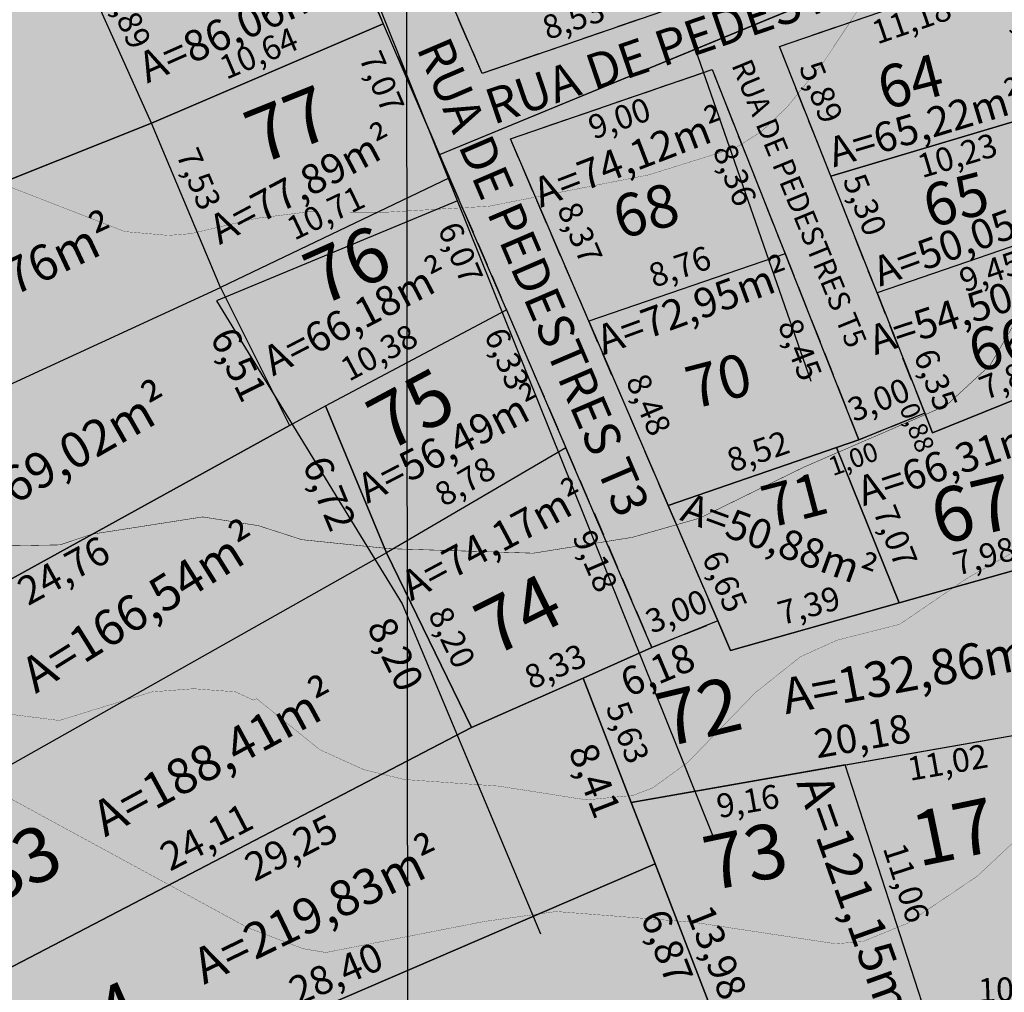
# Model space of a CAD drawing. Units: millimetres. Extents: x 187936 to 191541, y 1679407 to 1682605.
# Drawn here: x 190251 to 190293, y 1680670 to 1680711 of the extents above; entities that cross this region are included whole.
import ezdxf
from ezdxf.enums import TextEntityAlignment as Align

# ---------------------------------------------------------------- set-up
doc = ezdxf.new("R2010")
doc.units = ezdxf.units.MM
doc.header["$MEASUREMENT"] = 0
doc.linetypes.add('DASHED', pattern=[0.75, 0.5, -0.25])
for name, color, linetype in [('rede esgoto cloacal', 120, 'Continuous'), ('teste', 7, 'Continuous'), ('U-coordenadas', 21, 'Continuous'), ('U-hachura_matrícula', 254, 'Continuous'), ('U-lotes', 1, 'Continuous'), ('U-lotes cotas', 40, 'Continuous'), ('U-lotes número', 21, 'Continuous'), ('U-lotes área', 3, 'Continuous'), ('U-textos ruas', 7, 'Continuous'), ('U-traçado viário', 2, 'DASHED'), ('U_altimetria', 252, 'Continuous'), ('V-CURVA_DE_NIVEL', 251, 'Continuous'), ('V-CURVA_MESTRA', 251, 'Continuous')]:
    doc.layers.add(name, color=color, linetype=linetype)
doc.styles.add('Arial', font='arial.ttf')
doc.styles.get("Standard").update_dxf_attribs({"font": 'ariblk.ttf'})
doc.dimstyles.new('santa rosa lotes', dxfattribs={"dimtxt": 1.2, "dimasz": 1, "dimexe": 1.24, "dimexo": 0.625, "dimgap": 0.2, "dimtad": 1, "dimzin": 1, "dimtxsty": 'Arial', "dimblk": 'NONE', "dimcen": 0, "dimse1": 1, "dimse2": 1, "dimsd1": 1, "dimsd2": 1, "dimadec": 0, "dimazin": 0, "dimtfac": 1, "dimtmove": 0, "dimatfit": 3, "dimldrblk": 'NONE', "dimfxl": 1, "dimarcsym": 0})

# ---------------------------------------------------------------- blocks, each defined once
blk = doc.blocks.new('rede esgoto')
at = {"layer": 'rede esgoto cloacal'}
for p, q in [((190803.156, 1680770.506), (190820.687, 1680726.954)), ((190809.131, 1680755.663), (190830.851, 1680764.63)), ((190819.945, 1680760.128), (190824.835, 1680746.109)), ((190809.915, 1680753.715), (190799.752, 1680749.505)), ((190799.752, 1680749.505), (190807.582, 1680736.711)), ((190807.582, 1680736.711), (190813.418, 1680722.784))]:
    blk.add_line(p, q, dxfattribs=at)
blk = doc.blocks.new('*D3590')
at = {"layer": 'U-lotes cotas', "color": 0, "ltscale": 2, "transparency": 16777216, "insert": (190251.396, 1680667.458), "char_height": 1.2, "attachment_point": 5, "rotation": 297.4597, "style": 'Arial'}
blk.add_mtext('6,61', dxfattribs=at)
blk = doc.blocks.new('_None')
blk = doc.blocks.new('*D3645')
at = {"layer": 'U-lotes cotas', "color": 0, "ltscale": 2, "transparency": 16777216, "insert": (190264.786, 1680670.564), "char_height": 1.2, "attachment_point": 5, "rotation": 23.3004, "style": 'Arial'}
blk.add_mtext('28,40', dxfattribs=at)
blk = doc.blocks.new('*D3646')
at = {"layer": 'U-lotes cotas', "color": 0, "ltscale": 2, "transparency": 16777216, "insert": (190278.556368, 1680671.793652), "char_height": 1.2, "attachment_point": 5, "rotation": 291.1814781, "style": 'Arial'}
blk.add_mtext('6,87', dxfattribs=at)
blk = doc.blocks.new('*D3647')
at = {"layer": 'U-lotes cotas', "color": 0, "ltscale": 2, "transparency": 16777216, "insert": (190280.648, 1680671.552), "char_height": 1.2, "attachment_point": 5, "rotation": 291.8699, "style": 'Arial'}
blk.add_mtext('13,98', dxfattribs=at)
blk = doc.blocks.new('*D3648')
at = {"layer": 'U-lotes cotas', "color": 0, "ltscale": 2, "transparency": 16777216, "insert": (190288.677, 1680674.499), "char_height": 1, "attachment_point": 5, "rotation": 287.901, "style": 'Arial'}
blk.add_mtext('11,06', dxfattribs=at)
blk = doc.blocks.new('*D3649')
at = {"layer": 'U-lotes cotas', "color": 0, "ltscale": 2, "transparency": 16777216, "insert": (190286.967, 1680680.581), "char_height": 1.2, "attachment_point": 5, "rotation": 9.95, "style": 'Arial'}
blk.add_mtext('20,18', dxfattribs=at)
blk = doc.blocks.new('*D3650')
at = {"layer": 'U-lotes cotas', "color": 0, "ltscale": 2, "transparency": 16777216, "insert": (190284.72, 1680686.123), "char_height": 1, "attachment_point": 5, "rotation": 15.729, "style": 'Arial'}
blk.add_mtext('7,39', dxfattribs=at)
blk = doc.blocks.new('*D3651')
at = {"layer": 'U-lotes cotas', "color": 0, "ltscale": 2, "transparency": 16777216, "insert": (190292.118, 1680688.206), "char_height": 1, "attachment_point": 5, "rotation": 15.729, "style": 'Arial'}
blk.add_mtext('7,98', dxfattribs=at)
blk = doc.blocks.new('*D3652')
at = {"layer": 'U-lotes cotas', "color": 0, "ltscale": 2, "transparency": 16777216, "insert": (190288.22, 1680689.121), "char_height": 1, "attachment_point": 5, "rotation": 291.9351, "style": 'Arial'}
blk.add_mtext('7,07', dxfattribs=at)
blk = doc.blocks.new('*D3653')
at = {"layer": 'U-lotes cotas', "color": 0, "ltscale": 2, "transparency": 16777216, "insert": (190281.019, 1680687.212), "char_height": 1, "attachment_point": 5, "rotation": 293.31, "style": 'Arial'}
blk.add_mtext('6,65', dxfattribs=at)
blk = doc.blocks.new('*D3668')
at = {"layer": 'U-lotes cotas', "color": 0, "ltscale": 2, "transparency": 16777216, "insert": (190293.844, 1680710.177), "char_height": 1, "attachment_point": 5, "rotation": 282.7582, "style": 'Arial'}
blk.add_mtext('6,33', dxfattribs=at)
blk = doc.blocks.new('*D3684')
at = {"layer": 'U-lotes cotas', "color": 0, "ltscale": 2, "transparency": 16777216, "insert": (190293.227, 1680695.737), "char_height": 1, "attachment_point": 5, "rotation": 21.9351, "style": 'Arial'}
blk.add_mtext('7,82', dxfattribs=at)
blk = doc.blocks.new('*D3685')
at = {"layer": 'U-lotes cotas', "color": 0, "ltscale": 2, "transparency": 16777216, "insert": (190287.681, 1680694.804), "char_height": 1, "attachment_point": 5, "rotation": 21.6236, "style": 'Arial'}
blk.add_mtext('3,00', dxfattribs=at)
blk = doc.blocks.new('*D3686')
at = {"layer": 'U-lotes cotas', "color": 0, "ltscale": 2, "transparency": 16777216, "insert": (190282.576, 1680692.627), "char_height": 1, "attachment_point": 5, "rotation": 19.0437, "style": 'Arial'}
blk.add_mtext('8,52', dxfattribs=at)
blk = doc.blocks.new('*D3687')
at = {"layer": 'U-lotes cotas', "color": 0, "ltscale": 2, "transparency": 16777216, "insert": (190277.807, 1680694.669), "char_height": 1, "attachment_point": 5, "rotation": 293.31, "style": 'Arial'}
blk.add_mtext('8,48', dxfattribs=at)
blk = doc.blocks.new('*D3688')
at = {"layer": 'U-lotes cotas', "color": 0, "ltscale": 2, "transparency": 16777216, "insert": (190284.195, 1680696.997), "char_height": 1, "attachment_point": 5, "rotation": 291.6739, "style": 'Arial'}
blk.add_mtext('8,45', dxfattribs=at)
blk = doc.blocks.new('*D3689')
at = {"layer": 'U-lotes cotas', "color": 0, "ltscale": 2, "transparency": 16777216, "insert": (190276.919, 1680680.844), "char_height": 1, "attachment_point": 5, "rotation": 291.1815, "style": 'Arial'}
blk.add_mtext('5,63', dxfattribs=at)
blk = doc.blocks.new('*D3690')
at = {"layer": 'U-lotes cotas', "color": 0, "ltscale": 2, "transparency": 16777216, "insert": (190282.129, 1680677.862), "char_height": 1, "attachment_point": 5, "rotation": 9.95, "style": 'Arial'}
blk.add_mtext('9,16', dxfattribs=at)
blk = doc.blocks.new('*D3691')
at = {"layer": 'U-lotes cotas', "color": 0, "ltscale": 2, "transparency": 16777216, "insert": (190278.36, 1680683.388), "char_height": 1.2, "attachment_point": 5, "rotation": 22.9644, "style": 'Arial'}
blk.add_mtext('6,18', dxfattribs=at)
blk = doc.blocks.new('*D3692')
at = {"layer": 'U-lotes cotas', "color": 0, "ltscale": 2, "transparency": 16777216, "insert": (190259.328, 1680676.343), "char_height": 1.2, "attachment_point": 5, "rotation": 27.4829, "style": 'Arial'}
blk.add_mtext('24,11', dxfattribs=at)
blk = doc.blocks.new('*D3693')
at = {"layer": 'U-lotes cotas', "color": 0, "ltscale": 2, "transparency": 16777216, "insert": (190274.034, 1680683.557), "char_height": 1, "attachment_point": 5, "rotation": 23.943, "style": 'Arial'}
blk.add_mtext('8,33', dxfattribs=at)
blk = doc.blocks.new('*D3694')
at = {"layer": 'U-lotes cotas', "color": 0, "ltscale": 2, "transparency": 16777216, "insert": (190270.236, 1680691.373), "char_height": 1, "attachment_point": 5, "rotation": 30.3755, "style": 'Arial'}
blk.add_mtext('8,78', dxfattribs=at)
blk = doc.blocks.new('*D3695')
at = {"layer": 'U-lotes cotas', "color": 0, "ltscale": 2, "transparency": 16777216, "insert": (190269.507, 1680684.844), "char_height": 1, "attachment_point": 5, "rotation": 295.9691, "style": 'Arial'}
blk.add_mtext('8,20', dxfattribs=at)
blk = doc.blocks.new('*D3696')
at = {"layer": 'U-lotes cotas', "color": 0, "ltscale": 2, "transparency": 16777216, "insert": (190267.103, 1680684.121), "char_height": 1.2, "attachment_point": 5, "rotation": 295.9691, "style": 'Arial'}
blk.add_mtext('8,20', dxfattribs=at)
blk = doc.blocks.new('*D3697')
at = {"layer": 'U-lotes cotas', "color": 0, "ltscale": 2, "transparency": 16777216, "insert": (190275.551, 1680688.069), "char_height": 1, "attachment_point": 5, "rotation": 293.31, "style": 'Arial'}
blk.add_mtext('9,18', dxfattribs=at)
blk = doc.blocks.new('*D3698')
at = {"layer": 'U-lotes cotas', "color": 0, "ltscale": 2, "transparency": 16777216, "insert": (190271.829, 1680696.608), "char_height": 1, "attachment_point": 5, "rotation": 293.31, "style": 'Arial'}
blk.add_mtext('6,33', dxfattribs=at)
blk = doc.blocks.new('*D3699')
at = {"layer": 'U-lotes cotas', "color": 0, "ltscale": 2, "transparency": 16777216, "insert": (190264.314, 1680690.916), "char_height": 1.2, "attachment_point": 5, "rotation": 292.4671, "style": 'Arial'}
blk.add_mtext('6,72', dxfattribs=at)
blk = doc.blocks.new('*D3700')
at = {"layer": 'U-lotes cotas', "color": 0, "ltscale": 2, "transparency": 16777216, "insert": (190249.005, 1680695.682), "char_height": 1.2, "attachment_point": 5, "rotation": 24.8134, "style": 'Arial'}
blk.add_mtext('23,04', dxfattribs=at)
blk = doc.blocks.new('*D3701')
at = {"layer": 'U-lotes cotas', "color": 0, "ltscale": 2, "transparency": 16777216, "insert": (190260.488, 1680696.351), "char_height": 1.2, "attachment_point": 5, "rotation": 296.1762, "style": 'Arial'}
blk.add_mtext('6,51', dxfattribs=at)
blk = doc.blocks.new('*D3702')
at = {"layer": 'U-lotes cotas', "color": 0, "ltscale": 2, "transparency": 16777216, "insert": (190264.344, 1680702.7), "char_height": 1, "attachment_point": 5, "rotation": 25.6149, "style": 'Arial'}
blk.add_mtext('10,71', dxfattribs=at)
blk = doc.blocks.new('*D3703')
at = {"layer": 'U-lotes cotas', "color": 0, "ltscale": 2, "transparency": 16777216, "insert": (190266.545, 1680708.286), "char_height": 1, "attachment_point": 5, "rotation": 293.31, "style": 'Arial'}
blk.add_mtext('7,07', dxfattribs=at)
blk = doc.blocks.new('*D3704')
at = {"layer": 'U-lotes cotas', "color": 0, "ltscale": 2, "transparency": 16777216, "insert": (190261.517, 1680709.43), "char_height": 1, "attachment_point": 5, "rotation": 23.1596, "style": 'Arial'}
blk.add_mtext('10,64', dxfattribs=at)
blk = doc.blocks.new('*D3705')
at = {"layer": 'U-lotes cotas', "color": 0, "ltscale": 2, "transparency": 16777216, "insert": (190258.821, 1680704.197), "char_height": 1, "attachment_point": 5, "rotation": 292.807, "style": 'Arial'}
blk.add_mtext('7,53', dxfattribs=at)
blk = doc.blocks.new('*D3706')
at = {"layer": 'U-lotes cotas', "color": 0, "ltscale": 2, "transparency": 16777216, "insert": (190255.851, 1680710.986), "char_height": 1, "attachment_point": 5, "rotation": 294.1683, "style": 'Arial'}
blk.add_mtext('8,89', dxfattribs=at)
blk = doc.blocks.new('*D3708')
at = {"layer": 'U-lotes cotas', "color": 0, "ltscale": 2, "transparency": 16777216, "insert": (190263.714, 1680714.818), "char_height": 1, "attachment_point": 5, "rotation": 293.31, "style": 'Arial'}
blk.add_mtext('7,20', dxfattribs=at)
blk = doc.blocks.new('*D3709')
at = {"layer": 'U-lotes cotas', "color": 0, "ltscale": 2, "transparency": 16777216, "insert": (190245.571, 1680703.221), "char_height": 1.2, "attachment_point": 5, "rotation": 20.7593, "style": 'Arial'}
blk.add_mtext('23,62', dxfattribs=at)
blk = doc.blocks.new('*D3710')
at = {"layer": 'U-lotes cotas', "color": 0, "ltscale": 2, "transparency": 16777216, "insert": (190243.443, 1680711.046), "char_height": 1.2, "attachment_point": 5, "rotation": 14.2154, "style": 'Arial'}
blk.add_mtext('22,15', dxfattribs=at)
blk = doc.blocks.new('*D3712')
at = {"layer": 'U-lotes cotas', "color": 0, "ltscale": 2, "transparency": 16777216, "insert": (190269.922, 1680712.967), "char_height": 1, "attachment_point": 5, "rotation": 293.31, "style": 'Arial'}
blk.add_mtext('10,28', dxfattribs=at)
blk = doc.blocks.new('*D3713')
at = {"layer": 'U-lotes cotas', "color": 0, "ltscale": 2, "transparency": 16777216, "insert": (190274.792, 1680710.881), "char_height": 1, "attachment_point": 5, "rotation": 18.9533, "style": 'Arial'}
blk.add_mtext('8,53', dxfattribs=at)
blk = doc.blocks.new('*D3720')
at = {"layer": 'U-lotes cotas', "color": 0, "ltscale": 2, "transparency": 16777216, "insert": (190274.907, 1680701.914), "char_height": 1, "attachment_point": 5, "rotation": 293.2689, "style": 'Arial'}
blk.add_mtext('8,37', dxfattribs=at)
blk = doc.blocks.new('*D3721')
at = {"layer": 'U-lotes cotas', "color": 0, "ltscale": 2, "transparency": 16777216, "insert": (190276.728, 1680706.681), "char_height": 1, "attachment_point": 5, "rotation": 18.9501, "style": 'Arial'}
blk.add_mtext('9,00', dxfattribs=at)
blk = doc.blocks.new('*D3722')
at = {"layer": 'U-lotes cotas', "color": 0, "ltscale": 2, "transparency": 16777216, "insert": (190281.441, 1680704.365), "char_height": 1, "attachment_point": 5, "rotation": 291.6231, "style": 'Arial'}
blk.add_mtext('8,36', dxfattribs=at)
blk = doc.blocks.new('*D3723')
at = {"layer": 'U-lotes cotas', "color": 0, "ltscale": 2, "transparency": 16777216, "insert": (190286.931, 1680703.107), "char_height": 1, "attachment_point": 5, "rotation": 291.6228, "style": 'Arial'}
blk.add_mtext('5,30', dxfattribs=at)
blk = doc.blocks.new('*D3724')
at = {"layer": 'U-lotes cotas', "color": 0, "ltscale": 2, "transparency": 16777216, "insert": (190279.277, 1680700.423), "char_height": 1, "attachment_point": 5, "rotation": 18.9121, "style": 'Arial'}
blk.add_mtext('8,76', dxfattribs=at)
blk = doc.blocks.new('*D3729')
at = {"layer": 'U-lotes cotas', "color": 0, "ltscale": 2, "transparency": 16777216, "insert": (190289.922, 1680695.719), "char_height": 1, "attachment_point": 5, "rotation": 291.6194, "style": 'Arial'}
blk.add_mtext('6,35', dxfattribs=at)
blk = doc.blocks.new('*D3730')
at = {"layer": 'U-lotes cotas', "color": 0, "ltscale": 2, "transparency": 16777216, "insert": (190292.386, 1680700.227), "char_height": 1, "attachment_point": 5, "rotation": 18.9465, "style": 'Arial'}
blk.add_mtext('9,45', dxfattribs=at)
blk = doc.blocks.new('*D3731')
at = {"layer": 'U-lotes cotas', "color": 0, "ltscale": 2, "transparency": 16777216, "insert": (190289.059, 1680710.815), "char_height": 1, "attachment_point": 5, "rotation": 18.9531, "style": 'Arial'}
blk.add_mtext('11,18', dxfattribs=at)
blk = doc.blocks.new('*D3732')
at = {"layer": 'U-lotes cotas', "color": 0, "ltscale": 2, "transparency": 16777216, "insert": (190285.083, 1680707.862), "char_height": 1, "attachment_point": 5, "rotation": 291.6228, "style": 'Arial'}
blk.add_mtext('5,89', dxfattribs=at)
blk = doc.blocks.new('*D3779')
at = {"layer": 'U-lotes cotas', "color": 0, "ltscale": 2, "transparency": 16777216, "insert": (190266.603, 1680696.805), "char_height": 1, "attachment_point": 5, "rotation": 28.0547, "style": 'Arial'}
blk.add_mtext('10,38', dxfattribs=at)
blk = doc.blocks.new('*D3780')
at = {"layer": 'U-lotes cotas', "color": 0, "ltscale": 2, "transparency": 16777216, "insert": (190269.866, 1680701.074), "char_height": 1, "attachment_point": 5, "rotation": 293.31, "style": 'Arial'}
blk.add_mtext('6,07', dxfattribs=at)
blk = doc.blocks.new('*D4083')
at = {"layer": 'U-lotes cotas', "color": 0, "ltscale": 2, "transparency": 16777216, "insert": (190290.559, 1680679.498), "char_height": 1, "attachment_point": 5, "rotation": 9.9231, "style": 'Arial'}
blk.add_mtext('11,02', dxfattribs=at)
blk = doc.blocks.new('*D4304')
at = {"layer": 'U-lotes cotas', "color": 0, "ltscale": 2, "transparency": 16777216, "insert": (190286.592, 1680692.334), "char_height": 0.8, "attachment_point": 5, "rotation": 19.8307, "style": 'Arial'}
blk.add_mtext('1,00', dxfattribs=at)
blk = doc.blocks.new('*D4305')
at = {"layer": 'U-lotes cotas', "color": 0, "ltscale": 2, "transparency": 16777216, "insert": (190289.155, 1680693.713), "char_height": 0.8, "attachment_point": 5, "rotation": 291.6194, "style": 'Arial'}
blk.add_mtext('0,88', dxfattribs=at)
blk = doc.blocks.new('*D4307')
at = {"layer": 'U-lotes cotas', "color": 0, "ltscale": 2, "transparency": 16777216, "insert": (190275.509, 1680678.806), "char_height": 1.2, "attachment_point": 5, "rotation": 291.1815, "style": 'Arial'}
blk.add_mtext('8,41', dxfattribs=at)
blk = doc.blocks.new('*D4308')
at = {"layer": 'U-lotes cotas', "color": 0, "ltscale": 2, "transparency": 16777216, "insert": (190262.902, 1680675.888), "char_height": 1.2, "attachment_point": 5, "rotation": 26.8597, "style": 'Arial'}
blk.add_mtext('29,25', dxfattribs=at)
blk = doc.blocks.new('*D4309')
at = {"layer": 'U-lotes cotas', "color": 0, "ltscale": 2, "transparency": 16777216, "insert": (190290.984, 1680705.113), "char_height": 1, "attachment_point": 5, "rotation": 16.6166, "style": 'Arial'}
blk.add_mtext('10,23', dxfattribs=at)
blk = doc.blocks.new('*D4311')
at = {"layer": 'U-lotes cotas', "color": 0, "ltscale": 2, "transparency": 16777216, "insert": (190293.533, 1680669.939), "char_height": 1, "attachment_point": 5, "rotation": 2.1278, "style": 'Arial'}
blk.add_mtext('10,14', dxfattribs=at)
blk = doc.blocks.new('*D4323')
at = {"layer": 'U-lotes cotas', "color": 0, "ltscale": 2, "transparency": 16777216, "insert": (190279.144, 1680685.88), "char_height": 1, "attachment_point": 5, "rotation": 21.927, "style": 'Arial'}
blk.add_mtext('3,00', dxfattribs=at)
blk = doc.blocks.new('*D4380')
at = {"layer": 'U-lotes cotas', "color": 0, "ltscale": 2, "transparency": 16777216, "insert": (190253.305, 1680687.586), "char_height": 1.2, "attachment_point": 5, "rotation": 28.8503, "style": 'Arial'}
blk.add_mtext('24,76', dxfattribs=at)
blk = doc.blocks.new('bloco_rede_esgoto')
at = {"layer": 'rede esgoto cloacal', "color": 4}
blk.add_blockref('rede esgoto', (-540.065, -50.401), dxfattribs=at)
blk = doc.blocks.new('rede de esgoto')
at = {"layer": 'rede esgoto cloacal'}
for p, q in [((190263.091, 1680720.105), (190280.622, 1680676.553)), ((190269.065, 1680705.262), (190290.786, 1680714.23)), ((190279.88, 1680709.727), (190284.769, 1680695.708)), ((190269.85, 1680703.314), (190259.687, 1680699.105)), ((190259.687, 1680699.105), (190267.517, 1680686.31)), ((190267.517, 1680686.31), (190273.352, 1680672.383))]:
    blk.add_line(p, q, dxfattribs=at)
blk = doc.blocks.new('altimetria')
at = {"layer": 'V-CURVA_DE_NIVEL', "const_width": 0.01}
for points in [[(190249.8, 1680678.74), (190261.02, 1680672.64), (190263.34, 1680671.76), (190264.3, 1680671.6), (190270.99, 1680672.91), (190274.02, 1680673.33), (190279.79, 1680672.88), (190285.81, 1680671.97), (190286.96, 1680672.06), (190288.84, 1680672.83), (190291.79, 1680674.82), (190295.69, 1680678.47)], [(190250.59, 1680704.05), (190255.82, 1680702.02), (190257.64, 1680701.86), (190258.59, 1680701.93), (190261.37, 1680702.58), (190263.53, 1680702.85), (190266.88, 1680702.84), (190271.18, 1680703.09), (190277.91, 1680704.41), (190281.61, 1680705.56), (190282.69, 1680706.25), (190283.77, 1680707.28), (190285.3, 1680709.17), (190288.39, 1680713.82)], [(190293.69, 1680688.7), (190291.42, 1680687.43), (190288.52, 1680685.45), (190285.88, 1680684.78), (190284.33, 1680684.08), (190282.43, 1680682.57), (190279.57, 1680679.62), (190278.1, 1680678.55), (190277.27, 1680678.23), (190275.3, 1680678.04), (190271.6, 1680678.62), (190267.61, 1680678.9), (190265.89, 1680679.32), (190264.04, 1680680.16), (190261.38, 1680682.31), (190261.24, 1680682.25), (190260.48, 1680682.6), (190258.72, 1680682.73), (190256.97, 1680682.6), (190253.05, 1680681.39), (190250.21, 1680681.75), (190246.9, 1680682.5), (190245.35, 1680683.28), (190240, 1680688.89)]]:
    blk.add_lwpolyline(points, dxfattribs=at)
at = {"layer": 'V-CURVA_MESTRA', "const_width": 0.02}
blk.add_lwpolyline([(190294.61, 1680700.29), (190292.33, 1680696.38), (190290.48, 1680694.68), (190284.47, 1680692.08), (190280.08, 1680689.93), (190277.24, 1680689.12), (190273.06, 1680688.45), (190266.98, 1680688.64), (190263.28, 1680689.02), (190261.46, 1680689.61), (190259.1, 1680689.98), (190254.42, 1680689.25), (190253.08, 1680688.8), (190250.28, 1680688.75)], dxfattribs=at)

msp = doc.modelspace()

# ---------------------------------------------------------------- hatches: boundary and pattern name
at = {"layer": 'U-hachura_matrícula'}
h = msp.add_hatch(color=256, dxfattribs=at)
edge = h.paths.add_edge_path()
edge.add_line((190238.701, 1680032.708), (190562.157, 1680051.464))
edge.add_line((190562.157, 1680051.464), (190538.826, 1680127.986))
edge.add_line((190538.826, 1680127.986), (190537.18, 1680176.55))
edge.add_line((190537.18, 1680176.55), (190525.81, 1680385.058))
edge.add_line((190525.81, 1680385.058), (190504.98, 1680835.05))
edge.add_line((190504.98, 1680835.05), (190503.084, 1680859.893))
edge.add_line((190503.084, 1680859.893), (190500.583, 1680922.131))
edge.add_line((190500.583, 1680922.131), (190179.723, 1680902.791))
edge.add_line((190179.723, 1680902.791), (190030.11, 1680885.951))
edge.add_line((190030.11, 1680885.951), (190031.731, 1680855.996))
edge.add_line((190031.731, 1680855.996), (190033.082, 1680831.038))
edge.add_line((190033.082, 1680831.038), (190034.639, 1680819.114))
edge.add_line((190034.639, 1680819.114), (190038.979, 1680793.986))
edge.add_line((190038.979, 1680793.986), (190042.119, 1680773.731))
edge.add_line((190042.119, 1680773.731), (190048.945, 1680761.735))
edge.add_line((190048.945, 1680761.735), (190057.167, 1680751.327))
edge.add_line((190057.167, 1680751.327), (190059.043, 1680741.005))
edge.add_line((190059.043, 1680741.005), (190060.517, 1680728.643))
edge.add_line((190060.517, 1680728.643), (190061.133, 1680722.071))
edge.add_line((190061.133, 1680722.071), (190065.02, 1680713.681))
edge.add_line((190065.02, 1680713.681), (190065.832, 1680706.225))
edge.add_line((190065.832, 1680706.225), (190069.083, 1680694.883))
edge.add_line((190069.083, 1680694.883), (190070.445, 1680691.017))
edge.add_line((190070.445, 1680691.017), (190072.829, 1680684.066))
edge.add_line((190072.829, 1680684.066), (190077.067, 1680675.45))
edge.add_line((190077.067, 1680675.45), (190079.134, 1680667.411))
edge.add_line((190079.134, 1680667.411), (190081.262, 1680658.666))
edge.add_line((190081.262, 1680658.666), (190086.975, 1680642.609))
edge.add_line((190086.975, 1680642.609), (190093.559, 1680622.604))
edge.add_line((190093.559, 1680622.604), (190104.007, 1680590.354))
edge.add_line((190104.007, 1680590.354), (190105.663, 1680577.662))
edge.add_line((190105.663, 1680577.662), (190107.908, 1680567.814))
edge.add_line((190107.908, 1680567.814), (190113.13, 1680554.672))
edge.add_line((190113.13, 1680554.672), (190113.561, 1680546.175))
edge.add_line((190113.561, 1680546.175), (190115.856, 1680537.371))
edge.add_line((190115.856, 1680537.371), (190117.475, 1680525.428))
edge.add_line((190117.475, 1680525.428), (190121.464, 1680517.06))
edge.add_line((190121.464, 1680517.06), (190123.804, 1680506.414))
edge.add_line((190123.804, 1680506.414), (190124.727, 1680495.603))
edge.add_line((190124.727, 1680495.603), (190127.971, 1680487.53))
edge.add_line((190127.971, 1680487.53), (190130.422, 1680479.915))
edge.add_line((190130.422, 1680479.915), (190132.557, 1680473.091))
edge.add_line((190132.557, 1680473.091), (190133.729, 1680465.076))
edge.add_line((190133.729, 1680465.076), (190138.245, 1680455.046))
edge.add_line((190138.245, 1680455.046), (190140.728, 1680445.565))
edge.add_line((190140.728, 1680445.565), (190142.397, 1680437.741))
edge.add_line((190142.397, 1680437.741), (190143.287, 1680429.992))
edge.add_line((190143.287, 1680429.992), (190144.578, 1680422.453))
edge.add_line((190144.578, 1680422.453), (190148.166, 1680415.303))
edge.add_line((190148.166, 1680415.303), (190151.443, 1680408.836))
edge.add_line((190151.443, 1680408.836), (190155.351, 1680395.548))
edge.add_line((190155.351, 1680395.548), (190157.595, 1680387.558))
edge.add_line((190157.595, 1680387.558), (190158.803, 1680377.933))
edge.add_line((190158.803, 1680377.933), (190161.354, 1680370.721))
edge.add_line((190161.354, 1680370.721), (190160.082, 1680364.448))
edge.add_line((190160.082, 1680364.448), (190156.651, 1680353.158))
edge.add_line((190156.651, 1680353.158), (190151.495, 1680342.544))
edge.add_line((190151.495, 1680342.544), (190147.855, 1680330.069))
edge.add_line((190147.855, 1680330.069), (190155.836, 1680319.861))
edge.add_line((190155.836, 1680319.861), (190163.08, 1680294.915))
edge.add_line((190163.08, 1680294.915), (190169.835, 1680271.654))
edge.add_line((190169.835, 1680271.654), (190171.376, 1680259.673))
edge.add_line((190171.376, 1680259.673), (190177.676, 1680235.448))
edge.add_line((190177.676, 1680235.448), (190180.671, 1680220.468))
edge.add_line((190180.671, 1680220.468), (190131.573, 1680230.523))
edge.add_line((190131.573, 1680230.523), (190119.917, 1680233.378))
edge.add_line((190119.917, 1680233.378), (190008.067, 1680260.106))
edge.add_line((190008.067, 1680260.106), (189996.375, 1680262.81))
edge.add_line((189996.375, 1680262.81), (189853.076, 1680296.032))
edge.add_line((189853.076, 1680296.032), (189841.808, 1680298.619))
edge.add_line((189841.808, 1680298.619), (189693.574, 1680333.238))
edge.add_line((189693.574, 1680333.238), (189687.167, 1680310.139))
edge.add_line((189687.167, 1680310.139), (189836.001, 1680275.329))
edge.add_line((189836.001, 1680275.329), (189847.696, 1680272.641))
edge.add_line((189847.696, 1680272.641), (189991.065, 1680239.405))
edge.add_line((189991.065, 1680239.405), (190024.149, 1680231.584))
edge.add_line((190024.149, 1680231.584), (190111.204, 1680210.79))
edge.add_line((190111.204, 1680210.79), (190127.365, 1680206.895))
edge.add_line((190127.365, 1680206.895), (190146.599, 1680203.11))
edge.add_line((190146.599, 1680203.11), (190174.231, 1680197.141))
edge.add_line((190174.231, 1680197.141), (190173.195, 1680142.151))
edge.add_line((190173.195, 1680142.151), (189821.333, 1680218.265))
edge.add_line((189821.333, 1680218.265), (189829.554, 1680264.541))
edge.add_line((189829.554, 1680264.541), (189793.381, 1680272.978))
edge.add_line((189793.381, 1680272.978), (189685.403, 1680298.143))
edge.add_arc((190291.081, 1680201.426), 613.351, 170.927413, 192.789938)
edge.add_line((189692.948, 1680065.644), (189860.558, 1680072.051))
edge.add_line((189860.558, 1680072.051), (190197.327, 1680089.172))
edge.add_line((190197.327, 1680089.172), (190238.701, 1680032.708))

# ---------------------------------------------------------------- linework, layer by layer
at = {"layer": 'U-coordenadas', "color": 21, "ltscale": 2}
msp.add_line((190267.398, 1681042.437), (190268.506, 1679833.983), dxfattribs=at)
at = {"layer": 'U-lotes'}
msp.add_line((190290.51, 1680691.874), (190290.51, 1680691.874), dxfattribs=at)
at = {"layer": 'U-lotes', "ltscale": 2}
for points in [[(190270.891, 1680708.694), (190266.821, 1680718.14), (190277.319, 1680720.757), (190278.962, 1680711.466), (190270.891, 1680708.694)], [(190295.415, 1680707.286), (190296.191, 1680703.86), (190296.498, 1680702.502), (190287.561, 1680699.434), (190285.609, 1680704.36), (190295.415, 1680707.286)], [(190235.007, 1680697.867), (190238.924, 1680690.03), (190259.859, 1680699.661), (190259.859, 1680699.661), (190256.941, 1680706.601), (190235.007, 1680697.867)], [(190269.521, 1680704.293), (190259.859, 1680699.661), (190262.76, 1680693.832), (190264.286, 1680694.672), (190271.924, 1680698.716), (190269.521, 1680704.293)], [(190287.561, 1680699.434), (190289.575, 1680694.355), (190289.9, 1680693.534), (190297.152, 1680696.454), (190297.547, 1680697.87), (190296.498, 1680702.502), (190287.561, 1680699.434)], [(190283.68, 1680701.085), (190275.393, 1680698.246), (190278.749, 1680690.458), (190285.853, 1680692.91), (190286.799, 1680693.237), (190283.678, 1680701.091)], [(190285.853, 1680692.91), (190288.493, 1680686.353), (190296.176, 1680688.517), (190295.854, 1680691.802), (190297.152, 1680696.454), (190289.9, 1680693.534), (190289.575, 1680694.355), (190286.799, 1680693.237), (190285.853, 1680692.91)], [(190242.601, 1680682.726), (190262.76, 1680693.832), (190264.286, 1680694.672), (190266.854, 1680688.462), (190245.705, 1680676.543), (190242.601, 1680682.726)], [(190274.429, 1680692.902), (190266.854, 1680688.462), (190270.445, 1680681.088), (190275.155, 1680683.179), (190278.062, 1680684.47), (190274.429, 1680692.902)], [(190285.853, 1680692.91), (190278.749, 1680690.458), (190280.846, 1680685.59), (190281.38, 1680684.35), (190288.493, 1680686.353), (190285.853, 1680692.91)], [(190245.705, 1680676.543), (190249.06, 1680669.963), (190270.445, 1680681.088), (190266.854, 1680688.462), (190266.854, 1680688.462), (190245.705, 1680676.543)], [(190275.155, 1680683.179), (190277.189, 1680677.93), (190297.065, 1680681.417), (190296.835, 1680683.51), (190296.176, 1680688.517), (190288.493, 1680686.353), (190281.38, 1680684.35), (190280.846, 1680685.59), (190278.062, 1680684.47), (190275.155, 1680683.179)], [(190249.06, 1680669.963), (190252.106, 1680664.101), (190278.194, 1680675.336), (190277.189, 1680677.93), (190275.155, 1680683.179), (190270.445, 1680681.088), (190249.06, 1680669.963)], [(190286.216, 1680679.514), (190277.189, 1680677.93), (190278.194, 1680675.336), (190280.675, 1680668.932), (190282.398, 1680664.952), (190289.998, 1680667.805), (190296.32, 1680668.04), (190296.2, 1680669.237), (190289.614, 1680668.992), (190286.216, 1680679.514)]]:
    msp.add_lwpolyline(points, dxfattribs=at)
at = {"layer": 'U-lotes'}
for points in [[(190253.3, 1680714.714), (190263.876, 1680717.394), (190266.723, 1680710.786), (190256.941, 1680706.601), (190253.3, 1680714.714)], [(190283.44, 1680709.832), (190294.016, 1680713.464), (190295.132, 1680708.536), (190295.415, 1680707.286), (190285.609, 1680704.36), (190283.44, 1680709.832)], [(190256.941, 1680706.601), (190266.723, 1680710.786), (190269.521, 1680704.293), (190259.859, 1680699.661), (190259.859, 1680699.661), (190256.941, 1680706.601)], [(190275.393, 1680698.246), (190272.087, 1680705.933), (190280.6, 1680708.856), (190283.68, 1680701.085), (190275.393, 1680698.246)], [(190238.924, 1680690.03), (190259.859, 1680699.661), (190262.76, 1680693.832), (190262.76, 1680693.832), (190242.601, 1680682.726), (190238.924, 1680690.03)], [(190264.286, 1680694.672), (190271.924, 1680698.716), (190274.429, 1680692.902), (190266.854, 1680688.462), (190266.854, 1680688.462), (190264.286, 1680694.672)], [(190255.953, 1680656.779), (190280.675, 1680668.932), (190278.194, 1680675.336), (190278.194, 1680675.336), (190252.106, 1680664.101), (190255.953, 1680656.779)]]:
    msp.add_lwpolyline(points, dxfattribs=at)
msp.add_lwpolyline([(190253.3, 1680714.714), (190253.3, 1680714.714), (190231.827, 1680709.275, 0.033862), (190232.866, 1680703.919, 0.04013), (190235.007, 1680697.867), (190256.941, 1680706.601), (190256.941, 1680706.601)], format="xyb", close=True, dxfattribs=at)
at = {"layer": 'U-lotes', "color": 1, "ltscale": 2}
msp.add_lwpolyline([(190286.216, 1680679.514), (190297.065, 1680681.417), (190297.686, 1680675.757), (190299.744, 1680669.368), (190296.2, 1680669.237), (190296.2, 1680669.237), (190289.614, 1680668.992), (190286.216, 1680679.514)], dxfattribs=at)
at = {"layer": 'U-traçado viário', "ltscale": 2}
for points in [[(190278.962, 1680711.466), (190270.891, 1680708.694), (190266.821, 1680718.14)], [(190263.876, 1680717.394), (190266.723, 1680710.786), (190269.521, 1680704.293), (190271.924, 1680698.716), (190274.429, 1680692.902), (190278.062, 1680684.47), (190280.846, 1680685.59), (190278.749, 1680690.458), (190275.393, 1680698.246), (190272.087, 1680705.933), (190280.6, 1680708.856), (190283.678, 1680701.092), (190286.799, 1680693.237), (190289.574, 1680694.355), (190287.561, 1680699.434), (190285.609, 1680704.36), (190283.44, 1680709.832), (190294.016, 1680713.464)]]:
    msp.add_lwpolyline(points, dxfattribs=at)
msp.add_arc((191227.509, 1681173.331), 1101.441, 206.918817, 208.559198, dxfattribs=at)

# ---------------------------------------------------------------- block references
at = {"layer": 'rede esgoto cloacal', "color": 4}
msp.add_blockref('rede esgoto', (-540.065, -50.401), dxfattribs=at)
at = {"layer": 'rede esgoto cloacal', "linetype": 'Continuous'}
msp.add_blockref('rede de esgoto', (0, 0), dxfattribs=at)
at = {"layer": 'teste', "linetype": 'Continuous'}
msp.add_blockref('bloco_rede_esgoto', (0, 0), dxfattribs=at)
at = {"layer": 'U_altimetria'}
msp.add_blockref('altimetria', (0, 0), dxfattribs=at)

# ---------------------------------------------------------------- texts
at = {"layer": 'U-lotes número'}
for s, height, rotation, p in [('64', 1.8, 14.644, (190287.871, 1680707.14)), ('77', 2.3, 21.888, (190261.517, 1680704.828)), ('65', 1.8, 14.644, (190289.797, 1680702.16)), ('68', 1.8, 14.644, (190276.71, 1680701.694)), ('76', 2.3, 24.0068, (190264.071, 1680698.851)), ('66', 1.8, 14.644, (190291.709, 1680696.051)), ('70', 1.8, 14.644, (190279.782, 1680694.514)), ('75', 2.3, 28.0764, (190266.889, 1680692.696)), ('71', 1.8, 14.644, (190282.979, 1680689.492)), ('67', 2.3, 13.3857, (190290.165, 1680688.786)), ('74', 2.3, 26.4948, (190271.368, 1680684.066)), ('72', 2.3, 13.4803, (190278.619, 1680680.247)), ('17', 2.3, 11.7115, (190289.319, 1680675.215)), ('83', 2.3, 25.6582, (190250.233, 1680673.568)), ('73', 2.3, 11.7968, (190280.531, 1680674.191)), ('84', 2.3, 24.0575, (190253.623, 1680666.995))]:
    msp.add_text(s, height=height, rotation=rotation, dxfattribs=at).set_placement(p)
at = {"layer": 'U-lotes área', "width": 7.35195, "attachment_point": 1, "style": 'Arial'}
for s, insert, char_height, rotation in [('{\\fArial|b1|i0|c0|p0;A=86,06m²}', (190256.237, 1680709.453), 1.3, 23.8918), ('{\\fArial|b1|i0|c0|p0;A=65,22m²}', (190285.378, 1680705.923), 1.25, 16.6857), ('{\\fArial|b1|i0|c0|p0;A=74,12m²}', (190272.92, 1680704.184), 1.25, 21.0201), ('{\\fArial|b1|i0|c0|p0;A=77,89m²}', (190259.228, 1680702.551), 1.25, 27.9557), ('{\\fArial|b1|i0|c0|p0;A=50,05m²}', (190287.258, 1680700.864), 1.25, 20.1005), ('{\\fArial|b1|i0|c0|p0;A=189,76m²}', (190244.74, 1680697.95), 1.5, 25.1921), ('{\\fArial|b1|i0|c0|p0;A=66,18m²}', (190261.492, 1680697.012), 1.25, 27.4065), ('{\\fArial|b1|i0|c0|p0;A=72,95m²}', (190275.595, 1680697.976), 1.25, 20.1443), ('{\\fArial|b1|i0|c0|p0;A=54,50m²}', (190287.092, 1680697.985), 1.25, 18.1749), ('{\\fArial|b1|i0|c0|p0;A=169,02m²}', (190247.34, 1680690.048), 1.5, 29.6444), ('{\\fArial|b1|i0|c0|p0;A=56,49m²}', (190265.48, 1680691.634), 1.25, 27.3265), ('{\\fArial|b1|i0|c0|p0;A=66,31m²}', (190286.597, 1680691.612), 1.25, 18.1749), ('{\\fArial|b1|i0|c0|p0;A=74,17m²}', (190267.31, 1680687.516), 1.25, 28.2345), ('{\\fArial|b1|i0|c0|p0;\\H0.8929x;A=50,88m²\\fArial|b0|i0|c0|p0;}', (190279.63, 1680691.035), 1.4, 339.8723), ('{\\fArial|b1|i0|c0|p0;A=166,54m²}', (190251.26, 1680683.777), 1.5, 31.9376), ('{\\fArial|b1|i0|c0|p0;A=132,86m²}', (190283.434, 1680683.125), 1.5, 10.6676), ('{\\fArial|b1|i0|c0|p0;A=188,41m²}', (190254.269, 1680677.773), 1.5, 28.4596), ('{\\fArial|b1|i0|c0|p0;A=121,15m²}', (190285.563, 1680679.264), 1.5, 289.5827), ('{\\fArial|b1|i0|c0|p0;A=219,83m²}', (190258.508, 1680671.585), 1.5, 25.7373)]:
    msp.add_mtext(s, dxfattribs=dict(at, insert=insert, char_height=char_height, rotation=rotation))
at = {"layer": 'U-textos ruas', "style": 'Arial'}
for s, height, rotation, p in [('RUA DE PEDESTRES T4', 1.5, 18.9034, (190271.518, 1680706.076)), ('RUA DE PEDESTRES T3', 1.5, 293.1671, (190267.678, 1680709.581)), ('RUA DE PEDESTRES T5', 0.9, 292.2815, (190281.143, 1680708.945)), ('R U A        R   O   S   A       M   A   R   I   A           M   A   L   H   E   I   R   O   S    (antiga rua T)', 2.50002, 299.2402, (190240.043, 1680672.462))]:
    msp.add_text(s, height=height, rotation=rotation, dxfattribs=at).set_placement(p, align=Align.BOTTOM_LEFT)

# ---------------------------------------------------------------- dimensions: what is measured, and where the dimension line sits
at = {"layer": 'U-lotes cotas'}
for base, p1, p2, angle, override, picture, middle in [((190270.8912, 1680708.6943), (190266.8214, 1680718.1397), (190270.8912, 1680708.6943), 293.31, {"dimtxt": 1}, '*D3712', (190269.1867, 1680712.6503)), ((190264.915, 1680710.007), (190263.876, 1680717.394), (190266.723, 1680710.786), 293.31, {"dimtxt": 1}, '*D3708', (190262.979, 1680714.501)), ((190256.941, 1680706.601), (190253.3, 1680714.714), (190256.941, 1680706.601), 294.1683, {"dimtxt": 1}, '*D3706', (190255.121, 1680710.658)), ((190292.5, 1680711.15), (190281.29, 1680709.362), (190291.866, 1680712.994), 18.9531, {"dimtxt": 1}, '*D3731', (190289.319, 1680710.057)), ((190278.962, 1680711.466), (190270.891, 1680708.694), (190278.962, 1680711.466), 18.9533, {"dimtxt": 1}, '*D3713', (190275.052, 1680710.123)), ((190266.723, 1680710.786), (190256.941, 1680706.601), (190266.723, 1680710.786), 23.1596, {"dimtxt": 1}, '*D3704', (190261.832, 1680708.693)), ((190267.727, 1680703.52), (190266.723, 1680710.786), (190269.521, 1680704.293), 293.31, {"dimtxt": 1}, '*D3703', (190265.81, 1680707.969)), ((190283.44, 1680709.832), (190285.609, 1680704.36), (190283.44, 1680709.832), 111.6228, {"dimtxt": 1}, '*D3732', (190284.338, 1680707.566)), ((190281.119, 1680707.342), (190272.087, 1680705.934), (190280.6, 1680708.856), 18.9501, {"dimtxt": 1}, '*D3721', (190276.988, 1680705.923)), ((190282.124, 1680700.468), (190280.6, 1680708.856), (190283.68, 1680701.085), 291.6231, {"dimtxt": 1}, '*D3722', (190280.696, 1680704.069)), ((190295.877, 1680705.738), (190285.609, 1680704.36), (190295.415, 1680707.286), 16.6166, {"dimtxt": 1}, '*D4309', (190291.213, 1680704.346)), ((190256.941, 1680706.601), (190259.859, 1680699.661), (190256.941, 1680706.601), 112.807, {"dimtxt": 1}, '*D3705', (190258.083, 1680703.886)), ((190275.578, 1680698.325), (190272.087, 1680705.933), (190275.393, 1680698.246), 293.2689, {"dimtxt": 1}, '*D3720', (190274.171, 1680701.597)), ((190269.521, 1680704.293), (190259.859, 1680699.661), (190269.521, 1680704.293), 25.6149, {"dimtxt": 1}, '*D3702', (190264.69, 1680701.977)), ((190270.31, 1680698.02), (190269.521, 1680704.293), (190271.924, 1680698.716), 293.31, {"dimtxt": 1}, '*D3780', (190269.131, 1680700.757)), ((190287.53, 1680699.422), (190285.609, 1680704.36), (190287.561, 1680699.434), 291.6228, {"dimtxt": 1}, '*D3723', (190286.186, 1680702.811)), ((190297.024, 1680700.972), (190287.561, 1680699.434), (190296.498, 1680702.502), 18.9465, {"dimtxt": 1}, '*D3730', (190292.646, 1680699.469)), ((190275.393, 1680698.246), (190283.68, 1680701.085), (190275.393, 1680698.246), 198.9121, {"dimtxt": 1}, '*D3724', (190279.537, 1680699.665)), ((190285.096, 1680692.56), (190283.678, 1680701.091), (190286.799, 1680693.237), 291.6739, {"dimtxt": 1}, '*D3688', (190283.451, 1680696.701)), ((190289.923, 1680693.543), (190287.561, 1680699.434), (190289.9, 1680693.534), 291.6194, {"dimtxt": 1}, '*D3729', (190289.177, 1680695.424)), ((190271.917, 1680698.729), (190262.76, 1680693.832), (190271.924, 1680698.716), 28.0547, {"dimtxt": 1}, '*D3779', (190266.98, 1680696.098)), ((190270.342, 1680698.034), (190274.429, 1680692.902), (190271.924, 1680698.716), 113.31, {"dimtxt": 1}, '*D3698', (190271.093, 1680696.291)), ((190275.393, 1680698.246), (190278.749, 1680690.458), (190275.393, 1680698.246), 113.31, {"dimtxt": 1}, '*D3687', (190277.071, 1680694.352)), ((190297.152, 1680696.454), (190289.9, 1680693.534), (190297.152, 1680696.454), 21.9351, {"dimtxt": 1}, '*D3684', (190293.526, 1680694.994)), ((190289.459, 1680694.647), (190286.792, 1680693.234), (190289.581, 1680694.34), 21.6236, {"dimtxt": 1}, '*D3685', (190287.976, 1680694.059)), ((190288.359, 1680693.873), (190289.9, 1680693.534), (190289.575, 1680694.355), 111.6194, {"dimtxt": 0.8}, '*D4305', (190288.522, 1680693.463)), ((190286.799, 1680693.237), (190278.749, 1680690.458), (190286.799, 1680693.237), 19.0437, {"dimtxt": 1}, '*D3686', (190282.837, 1680691.869)), ((190287.294, 1680691.863), (190285.853, 1680692.91), (190286.794, 1680693.25), 19.8307, {"dimtxt": 0.8}, '*D4304', (190286.823, 1680691.693)), ((190274.429, 1680692.902), (190266.854, 1680688.462), (190274.429, 1680692.902), 30.3755, {"dimtxt": 1}, '*D3694', (190270.641, 1680690.682)), ((190272.883, 1680692.236), (190278.062, 1680684.47), (190274.429, 1680692.902), 113.31, {"dimtxt": 1}, '*D3697', (190274.815, 1680687.752)), ((190285.833, 1680692.903), (190288.493, 1680686.353), (190285.853, 1680692.91), 111.9351, {"dimtxt": 1}, '*D3652', (190287.477, 1680688.822)), ((190278.749, 1680690.458), (190281.38, 1680684.35), (190278.749, 1680690.458), 113.31, {"dimtxt": 1}, '*D3653', (190280.284, 1680686.895)), ((190296.176, 1680688.517), (190288.493, 1680686.353), (190296.176, 1680688.517), 15.729, {"dimtxt": 1}, '*D3651', (190292.335, 1680687.435)), ((190270.445, 1680681.088), (190266.854, 1680688.462), (190270.445, 1680681.088), 295.9691, {"dimtxt": 1}, '*D3695', (190268.787, 1680684.493)), ((190280.807, 1680685.686), (190278.062, 1680684.47), (190280.846, 1680685.59), 21.927, {"dimtxt": 1}, '*D4323', (190279.443, 1680685.137)), ((190288.493, 1680686.353), (190281.38, 1680684.35), (190288.493, 1680686.353), 15.729, {"dimtxt": 1}, '*D3650', (190284.937, 1680685.352)), ((190278.062, 1680684.47), (190270.445, 1680681.088), (190278.062, 1680684.47), 23.943, {"dimtxt": 1}, '*D3693', (190274.359, 1680682.825)), ((190275.155, 1680683.179), (190277.189, 1680677.93), (190275.155, 1680683.179), 111.1815, {"dimtxt": 1}, '*D3689', (190276.172, 1680680.555)), ((190286.485, 1680677.972), (190297.065, 1680681.417), (190286.214, 1680679.519), 189.9231, {"dimtxt": 1}, '*D4083', (190290.697, 1680678.709)), ((190286.513, 1680677.818), (190277.189, 1680677.93), (190286.216, 1680679.514), 9.95, {"dimtxt": 1}, '*D3690', (190282.267, 1680677.073)), ((190289.614, 1680668.992), (190286.216, 1680679.514), (190289.614, 1680668.992), 287.901, {"dimtxt": 1}, '*D3648', (190287.915, 1680674.253)), ((190289.614, 1680668.992), (190299.744, 1680669.368), (190289.614, 1680668.992), 182.1278, {"dimtxt": 1}, '*D4311', (190293.562, 1680669.139))]:
    dim = msp.add_linear_dim(base=base, p1=p1, p2=p2, angle=angle, dimstyle='santa rosa lotes', override=override, dxfattribs=at)
    dim.commit()
    dim.dimension.update_dxf_attribs({"geometry": picture, "text_midpoint": middle, "dimtype": 161})
for base, p1, p2, angle, picture, middle in [((190232.332, 1680707.282), (190253.3, 1680714.714), (190231.827, 1680709.275), 194.2154, '*D3710', (190243.669, 1680710.153)), ((190256.973, 1680706.558), (190235.007, 1680697.867), (190257.093, 1680706.239), 20.7593, '*D3709', (190245.897, 1680702.359)), ((190238.935, 1680690.011), (190259.859, 1680699.661), (190238.944, 1680689.991), 204.8134, '*D3700', (190249.392, 1680694.846)), ((190258.229, 1680698.86), (190262.76, 1680693.832), (190259.888, 1680699.675), 116.1762, '*D3701', (190259.662, 1680695.945)), ((190265.168, 1680693.07), (190242.601, 1680682.726), (190264.286, 1680694.672), 28.8503, '*D4380', (190253.749, 1680686.779)), ((190264.7, 1680687.572), (190264.286, 1680694.672), (190266.854, 1680688.462), 292.4671, '*D3699', (190263.463, 1680690.564)), ((190264.518, 1680687.325), (190270.445, 1680681.088), (190266.854, 1680688.462), 115.9691, '*D3696', (190266.275, 1680683.718)), ((190281.618, 1680683.768), (190275.155, 1680683.179), (190280.846, 1680685.59), 22.9644, '*D3691', (190278.719, 1680682.54)), ((190276.009, 1680681.493), (190249.06, 1680669.963), (190275.155, 1680683.179), 26.8597, '*D4308', (190263.318, 1680675.066)), ((190277.189, 1680677.93), (190297.065, 1680681.417), (190277.189, 1680677.93), 189.95, '*D3649', (190287.127, 1680679.674)), ((190270.445, 1680681.088), (190249.06, 1680669.963), (190270.445, 1680681.088), 27.4829, '*D3692', (190259.753, 1680675.525)), ((190277.108, 1680677.898), (190282.398, 1680664.952), (190277.189, 1680677.93), 111.8699, '*D3647', (190279.793, 1680671.209)), ((190278.187, 1680675.333), (190252.106, 1680664.101), (190278.187, 1680675.333), 23.3004, '*D3645', (190265.15, 1680669.718)), ((190249.057, 1680669.962), (190252.106, 1680664.101), (190249.06, 1680669.963), 117.4597, '*D3590', (190250.579, 1680667.033))]:
    dim = msp.add_linear_dim(base=base, p1=p1, p2=p2, angle=angle, dimstyle='santa rosa lotes', dxfattribs=at)
    dim.commit()
    dim.dimension.update_dxf_attribs({"geometry": picture, "text_midpoint": middle, "dimtype": 161})
dim = msp.add_aligned_dim(p1=(190295.415, 1680707.286), p2=(190294.016, 1680713.464), distance=1.695, dimstyle='santa rosa lotes', override={"dimtxt": 1}, dxfattribs=at)
dim.commit()
dim.dimension.update_dxf_attribs({"geometry": '*D3668', "text_midpoint": (190293.844, 1680710.177)})
for p1, p2, distance, picture, middle in [((190275.155, 1680683.179), (190278.194, 1680675.336), -2.171, '*D4307', (190275.509, 1680678.806)), ((190278.194, 1680675.336), (190280.675, 1680668.932), -1.863, '*D3646', (190278.556, 1680671.794))]:
    dim = msp.add_aligned_dim(p1=p1, p2=p2, distance=distance, dimstyle='santa rosa lotes', dxfattribs=at)
    dim.commit()
    dim.dimension.update_dxf_attribs({"geometry": picture, "text_midpoint": middle})

doc.saveas('drawing.dxf')
